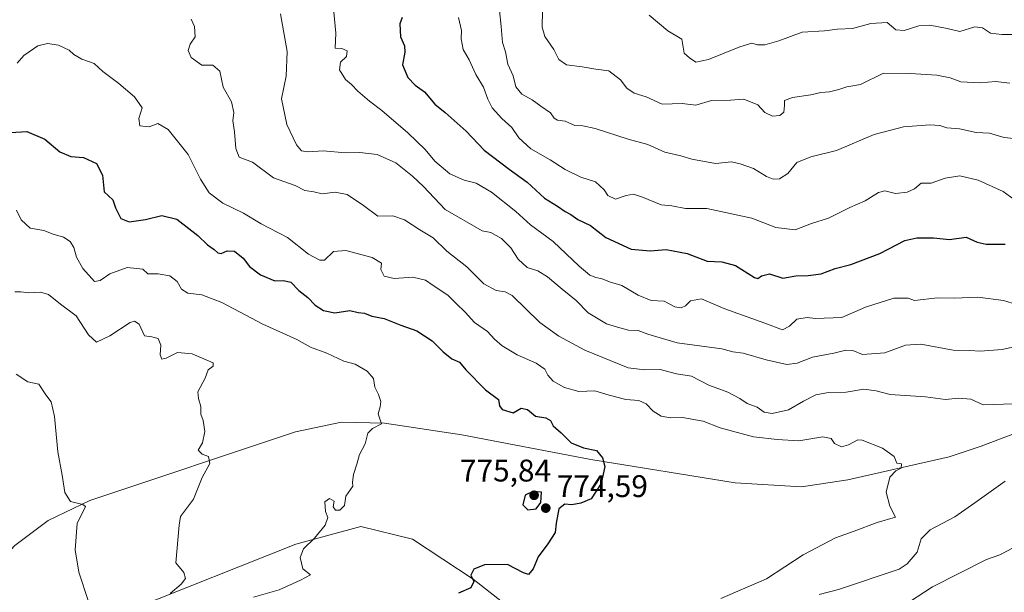
# Model space of a CAD drawing. Units: metres. Extents: x 624504 to 627958, y 4729554 to 4731929.
# Drawn here: x 625642 to 625957, y 4730426 to 4730609 of the extents above; entities that cross this region are included whole.
import ezdxf

# ---------------------------------------------------------------- set-up
doc = ezdxf.new("R2010")
doc.units = ezdxf.units.M
doc.header["$MEASUREMENT"] = 0
for name, color, linetype, lineweight in [('Arbolado forestal CxS', 92, 'Continuous', 0), ('Corriente natural lineal', 142, 'Continuous', 13), ('Cultivos leñosos CxS', 92, 'Continuous', 0), ('Curva de nivel maestra', 30, 'Continuous', 30), ('Curva de nivel normal', 30, 'Continuous', 0), ('Matorral CxS', 135, 'Continuous', 0), ('Punto de cota en terreno', 7, 'Continuous', 0), ('Rótulo de punto de cota en terreno', 7, 'Continuous', 0)]:
    doc.layers.add(name, color=color, linetype=linetype, lineweight=lineweight)
doc.styles.add('Style-Arial', font='txt')

# ---------------------------------------------------------------- blocks, each defined once
blk = doc.blocks.new('5PATER')
at = {"layer": 'Cultivos leñosos CxS', "linetype": 'Continuous', "lineweight": 0}
h = blk.add_hatch(color=51, dxfattribs=at)
edge = h.paths.add_edge_path()
edge.add_ellipse((0, 0), major_axis=(-0.11, -0.111), ratio=0.999422, start_angle=0, end_angle=360)

msp = doc.modelspace()

# ---------------------------------------------------------------- linework, layer by layer
at = {"layer": 'Arbolado forestal CxS', "color": 92, "linetype": 'Continuous', "lineweight": 0}
for points in [[(625858.7775, 4730310.0527, 820.8965), (625852.0891, 4730346.8563, 808.7049), (625852.0893, 4730360.2391, 803.0367), (625849.7297, 4730379.6201, 794.5808), (625835.4329, 4730392.5899, 789.0222), (625787.5027, 4730430.1019, 775.3712), (625768.1319, 4730442.9407, 773.7026), (625751.5249, 4730446.9587, 771.4835), (625730.7199, 4730441.3399, 769.4419), (625678.1597, 4730420.4693, 761.7913), (625652.2411, 4730392.8665, 753.7524), (625628.8309, 4730384.5025, 745.9618), (625590.0401, 4730332.2561, 734.9009), (625580.2299, 4730318.6631, 733.3677), (625577.7703, 4730290.6485, 732.2794), (625582.4861, 4730279.9715, 730.9285), (625589.0511, 4730274.7775, 731.4737)], [(625678.1597, 4730420.4693, 761.7913), (625730.7199, 4730441.3399, 769.4419), (625751.5249, 4730446.9587, 771.4835), (625768.1319, 4730442.9407, 773.7026), (625787.5027, 4730430.1019, 775.3712), (625835.4329, 4730392.5899, 789.0222)]]:
    msp.add_polyline3d(points, dxfattribs=at)
at = {"layer": 'Corriente natural lineal', "color": 142, "linetype": 'Continuous', "lineweight": 13}
msp.add_polyline3d([(625973.0301, 4730481.5101, 784.1307), (625949.9901, 4730472.7201, 781.7225), (625939.7401, 4730469.2901, 780.8971), (625907.3801, 4730461.9301, 778.4081), (625892.5901, 4730459.7501, 777.7727), (625871.2801, 4730460.9401, 776.7519), (625825.1901, 4730468.4901, 775.2814), (625783.8301, 4730476.3201, 772.6139), (625759.1301, 4730480.0801, 770.3927), (625745.4201, 4730480.4301, 768.9696), (625730.7001, 4730477.3601, 767.4951), (625664.8401, 4730455.3701, 760.908), (625651.5201, 4730448.9201, 758.743), (625640.8701, 4730440.9301, 756.3118), (625634.0201, 4730433.7101, 754.5796), (625631.3501, 4730429.6701, 753.6942), (625627.2101, 4730419.7801, 750.859)], dxfattribs=at)
at = {"layer": 'Curva de nivel maestra', "color": 30, "linetype": 'Continuous', "lineweight": 30, "flags": 128}
for points, elevation in [([(625764.76, 4730609.9401), (625764.01, 4730607.9401), (625764.22, 4730603.7701), (625765.54, 4730600.8101), (625765.61, 4730598.8201), (625764.87, 4730594.8201), (625766.64, 4730590.7401), (625768.95, 4730588.3101), (625771.97, 4730586.1001), (625775.24, 4730582.2301), (625778.57, 4730579.5601), (625785.23, 4730573.5901), (625790.98, 4730567.4801), (625798.97, 4730561.3801), (625804.8, 4730557.1901), (625810.3, 4730552.1201), (625814.49, 4730549.5201), (625816.9, 4730547.8501), (625818.72, 4730546.9001), (625820.94, 4730545.2401), (625825.07, 4730543.4001), (625829.9, 4730539.5101), (625838.03, 4730535.7901), (625844.16, 4730535.2001), (625849.23, 4730535.6401), (625855.95, 4730534.3601), (625862.38, 4730531.9501), (625867.07, 4730531.7501), (625871.47, 4730530.6001), (625877.48, 4730526.7301), (625878.59, 4730526.4401), (625879.72, 4730527.2501), (625882.28, 4730527.8801), (625886.59, 4730526.5001), (625890.73, 4730527.2201), (625894.73, 4730527.3201), (625898.79, 4730527.8601), (625903.3, 4730529.5601), (625908.29, 4730530.8901), (625917.61, 4730534.3801), (625925.57, 4730538.5601), (625929.5, 4730539.3601), (625934.78, 4730539.4201), (625939.92, 4730538.9201), (625945.23, 4730539.5701), (625948.73, 4730538.0601), (625951.67, 4730537.3801), (625957.7, 4730537.4201)], 800), ([(625639.47, 4730573.1501), (625644.7, 4730573.4001), (625650.48, 4730570.9501), (625655.24, 4730566.9101), (625658.76, 4730565.4401), (625662.85, 4730565.1401), (625667.04, 4730563.2001), (625668.95, 4730559.4701), (625669.5, 4730554.1501), (625672.21, 4730551.5201), (625673.12, 4730549.0301), (625674.75, 4730545.5901), (625677.42, 4730544.4801), (625682.66, 4730545.2401), (625687.9, 4730546.5001), (625692.75, 4730545.4001), (625699.46, 4730540.1101), (625702.54, 4730537.2001), (625704.68, 4730535.6601), (625705.78, 4730534.5501), (625706.92, 4730534.4001), (625708.78, 4730535.2801), (625711.12, 4730535.1201), (625713.95, 4730532.9301), (625715.99, 4730530.2401), (625719.46, 4730527.5101), (625724, 4730525.6601), (625726.78, 4730525.7601), (625729.15, 4730525.2101), (625731.72, 4730522.5601), (625734.58, 4730520.3001), (625736.96, 4730517.8001), (625739.6, 4730516.1701), (625743.2, 4730515.4401), (625748.07, 4730516.1601), (625750.74, 4730515.5301), (625752.74, 4730515.2601), (625755.07, 4730514.3501), (625759.04, 4730513.5901), (625764.36, 4730511.4701), (625769.48, 4730509.6601), (625774.39, 4730506.4701), (625777.89, 4730502.9001), (625780.71, 4730500.6901), (625783.13, 4730499.6201), (625785.2, 4730497.2001), (625791.44, 4730490.7001), (625795.58, 4730487.6401), (625795.91, 4730485.6201), (625796.76, 4730484.4601), (625800.31, 4730483.4301), (625802.81, 4730484.9001), (625804.84, 4730484.4101), (625807.48, 4730482.3701), (625810.76, 4730481.7501), (625812.23, 4730480.9001), (625813.08, 4730479.2601), (625815.65, 4730477.0401), (625818.89, 4730473.7701), (625822.81, 4730472.2101), (625826.91, 4730471.3501), (625828.93, 4730469.0001), (625829.59, 4730466.2601), (625828.42, 4730460.7901), (625825.29, 4730455.9001), (625821.96, 4730454.5201), (625819.09, 4730453.9401), (625816.78, 4730454.1801), (625814.93, 4730452.6901), (625814.07, 4730448.1001), (625813.72, 4730445.0801), (625811.4, 4730441.4101), (625808.26, 4730437.3401), (625806.65, 4730433.4501), (625805.26, 4730431.6701), (625803.56, 4730432.1301), (625798.46, 4730434.8701), (625791.18, 4730434.7401), (625787.68, 4730433.3101), (625786.78, 4730431.4101), (625787.72, 4730429.4101), (625786.74, 4730427.3901), (625782.85, 4730425.6301)], 775), ([(625804.95, 4730452.3401), (625807.68, 4730452.6101), (625809.14, 4730454.6401), (625809.36, 4730458.0301), (625806.56, 4730458.1601), (625804.14, 4730457.0401), (625803.38, 4730453.9801), (625804.95, 4730452.3401)], 775)]:
    msp.add_lwpolyline(points, dxfattribs=dict(at, elevation=elevation))
at = {"layer": 'Curva de nivel normal', "color": 30, "linetype": 'Continuous', "lineweight": 0, "flags": 128}
for points, elevation in [([(625742.65, 4730615.0001), (625743.56, 4730604.9401), (625743.36, 4730600.1201), (625745.45, 4730599.9901), (625747.14, 4730599.2201), (625746.96, 4730597.4601), (625745.09, 4730595.6601), (625744.7, 4730593.1701), (625746.65, 4730590.0801), (625748.62, 4730588.4501), (625750.61, 4730586.3301), (625754.3, 4730583.1001), (625758.26, 4730580.1301), (625766.65, 4730572.9801), (625772.17, 4730567.6401), (625775.29, 4730563.9601), (625780, 4730559.9001), (625784.6, 4730557.8101), (625788.5, 4730556.8601), (625793.37, 4730554.0301), (625801.15, 4730547.8101), (625805.89, 4730543.5201), (625813.13, 4730538.2201), (625821.43, 4730530.3201), (625824.85, 4730527.4901), (625826.77, 4730526.6601), (625828.74, 4730526.2701), (625831.07, 4730525.2701), (625835.07, 4730524.1801), (625840.33, 4730521.0701), (625844.45, 4730519.3701), (625848.58, 4730519.1201), (625851.99, 4730517.3701), (625854.09, 4730516.9801), (625855.42, 4730517.6501), (625857.07, 4730519.2901), (625860.56, 4730519.8801), (625868.01, 4730516.6801), (625880.77, 4730512.1001), (625886.43, 4730509.9701), (625888.73, 4730511.1101), (625891.06, 4730513.3201), (625894.4, 4730513.8801), (625897.06, 4730513.5801), (625905.4, 4730513.9001), (625913.06, 4730517.2301), (625922.06, 4730520.0401), (625926.71, 4730520.0401), (625928.73, 4730519.3001), (625936.07, 4730520.2101), (625941.4, 4730520.0601), (625948.98, 4730520.4101), (625957.13, 4730519.3901), (625961.31, 4730518.0401)], 795), ([(625963.91, 4730505.2401), (625956.77, 4730503.6301), (625949.73, 4730503.0901), (625946.4, 4730503.3101), (625941.06, 4730503.4701), (625930.73, 4730505.4101), (625925.85, 4730505.1001), (625919.24, 4730502.6101), (625912.02, 4730502.0301), (625908.96, 4730503.3001), (625906.75, 4730503.4201), (625902.94, 4730502.4901), (625896.06, 4730501.1601), (625891.18, 4730499.2401), (625887.86, 4730498.8401), (625881.23, 4730500.3701), (625873.86, 4730502.5201), (625870.53, 4730502.9401), (625867.02, 4730503.8801), (625852.74, 4730505.8101), (625843.41, 4730508.5201), (625840.3, 4730509.7401), (625837.23, 4730509.8801), (625834.42, 4730510.6001), (625830.11, 4730511.8501), (625824.27, 4730515.3901), (625820.47, 4730519.3201), (625815.96, 4730522.9501), (625811.31, 4730526.9701), (625808.14, 4730528.8201), (625804.83, 4730529.9001), (625801.88, 4730532.5601), (625799.56, 4730536.2201), (625796.54, 4730539.2001), (625793.12, 4730541.1101), (625790.34, 4730541.6701), (625778.56, 4730548.4601), (625771.65, 4730555.8701), (625768.06, 4730559.1301), (625762.74, 4730563.3601), (625756.74, 4730566.0701), (625751.22, 4730566.7701), (625746.7, 4730566.6201), (625739.56, 4730567.2201), (625734.64, 4730566.9501), (625732.57, 4730567.2201), (625730.99, 4730569.1701), (625727.85, 4730575.6401), (625726.22, 4730583.8601), (625727.66, 4730591.1801), (625727.96, 4730599.0601), (625725.84, 4730611.0601)], 790), ([(625795.89, 4730612.1301), (625796.45, 4730607.0001), (625796.86, 4730601.9701), (625797.83, 4730598.9601), (625798.58, 4730595.0401), (625800.26, 4730591.3101), (625801.14, 4730587.7201), (625803.03, 4730585.3801), (625806.4, 4730583.5901), (625809.13, 4730581.5101), (625812.24, 4730579.4601), (625813.41, 4730577.6601), (625814.52, 4730577.0301), (625816.9, 4730576.7001), (625820.03, 4730575.3101), (625822.61, 4730575.2701), (625826.56, 4730574.3501), (625837.1, 4730570.9601), (625843.36, 4730569.3101), (625848.81, 4730566.8301), (625853.97, 4730565.7001), (625857.5, 4730564.5601), (625865.06, 4730563.1801), (625870.2, 4730563.6801), (625872.93, 4730563.0601), (625877.24, 4730561.5701), (625881.32, 4730558.9901), (625883.48, 4730558.1501), (625885.52, 4730558.2601), (625888.22, 4730559.9601), (625891.02, 4730563.5601), (625895.52, 4730565.3401), (625903.79, 4730567.3401), (625915.84, 4730572.5201), (625925.14, 4730574.9801), (625933.59, 4730575.5801), (625936.78, 4730575.3801), (625939.06, 4730574.6401), (625943.06, 4730574.3101), (625948.4, 4730573.1701), (625952.73, 4730572.9101), (625957.37, 4730571.5301), (625963.55, 4730570.8401)], 810), ([(625809.73, 4730612.0501), (625809.56, 4730606.8801), (625810.4, 4730603.8601), (625813.35, 4730599.7201), (625814.93, 4730596.5101), (625817.41, 4730594.7701), (625822.41, 4730594.1301), (625826.77, 4730593.3401), (625830.9, 4730592.8301), (625834.6, 4730589.9301), (625836.62, 4730587.2901), (625838.99, 4730585.7001), (625842.89, 4730584.5701), (625848, 4730582.1501), (625854.35, 4730582.4401), (625858.73, 4730581.8201), (625863.72, 4730583.3201), (625869.84, 4730583.5101), (625874.14, 4730583.8001), (625878.6, 4730581.9301), (625880.86, 4730579.5301), (625883.32, 4730578.3201), (625885.57, 4730578.5201), (625886.85, 4730579.6601), (625887.11, 4730581.7401), (625887.12, 4730583.3201), (625889.66, 4730584.3501), (625895.5, 4730585.1401), (625898.77, 4730585.9601), (625901.46, 4730586.1601), (625904.5, 4730586.8701), (625907.06, 4730587.7001), (625911.4, 4730588.4901), (625918.78, 4730592.1101), (625927.3, 4730591.9701), (625935.82, 4730591.4901), (625940.06, 4730590.6701), (625943.55, 4730589.3001), (625949.7, 4730589.0301), (625954.64, 4730589.4301), (625959.24, 4730588.9101)], 815), ([(625960.05, 4730604.5401), (625956.65, 4730604.4501), (625952.99, 4730604.9501), (625950.44, 4730606.6401), (625948.02, 4730606.8901), (625943.25, 4730605.4001), (625939.12, 4730606.3801), (625933.58, 4730607.5201), (625930.06, 4730607.3101), (625925.4, 4730605.7901), (625922.69, 4730605.9601), (625919.92, 4730608.3601), (625914.69, 4730607.9801), (625908.9, 4730606.4001), (625904.06, 4730606.1601), (625899.9, 4730605.6901), (625892.73, 4730605.1901), (625885.34, 4730602.4701), (625880.79, 4730601.2201), (625878.46, 4730601.2001), (625876.69, 4730601.6801), (625872.78, 4730600.5601), (625862.75, 4730596.5001), (625858.74, 4730595.6501), (625856.69, 4730596.9801), (625854.98, 4730598.4801), (625854.31, 4730603.0101), (625849.81, 4730605.6601), (625843.8, 4730610.6601)], 820), ([(625697.33, 4730609.3901), (625698.36, 4730607.0601), (625698.51, 4730603.7201), (625696.99, 4730601.3501), (625696.36, 4730599.3801), (625697.28, 4730597.1001), (625700.69, 4730594.6401), (625704.23, 4730594.6201), (625706.41, 4730592.7001), (625707.53, 4730587.6201), (625710.17, 4730582.9101), (625710.93, 4730579.5501), (625710.64, 4730576.9001), (625711.15, 4730573.3601), (625711.52, 4730568.0501), (625712.69, 4730565.2301), (625716.93, 4730563.5801), (625723.65, 4730558.6301), (625730.59, 4730556.1201), (625733.63, 4730554.5701), (625736.55, 4730554.1001), (625739.24, 4730553.5301), (625743.38, 4730554.0701), (625747.23, 4730553.2701), (625752.41, 4730549.7801), (625756.98, 4730546.3501), (625761.76, 4730546.4101), (625765.53, 4730545.2001), (625770.46, 4730541.9201), (625774.69, 4730539.3601), (625779.04, 4730535.1201), (625785.44, 4730530.1001), (625790.91, 4730524.6601), (625794.82, 4730522.5001), (625797.76, 4730522.1701), (625799.94, 4730520.9501), (625808.85, 4730512.3301), (625814.94, 4730507.9501), (625823.24, 4730503.4601), (625837.11, 4730497.7701), (625842.45, 4730497.1801), (625847.34, 4730497.2701), (625852.54, 4730495.9001), (625857.35, 4730495.0801), (625862.92, 4730492.2001), (625868.94, 4730490.0101), (625872.86, 4730488.0101), (625875.15, 4730486.4001), (625878.38, 4730485.1901), (625880.6, 4730483.6001), (625883.13, 4730483.2101), (625888.43, 4730484.3101), (625893.18, 4730487.1401), (625897.11, 4730489.1801), (625901.17, 4730489.9001), (625906.88, 4730490.0001), (625912.44, 4730490.9601), (625916.4, 4730490.4401), (625920.93, 4730489.3001), (625932.2, 4730488.4801), (625938.6, 4730487.6601), (625942.73, 4730488.0401), (625946.72, 4730487.7401), (625950.68, 4730485.9801), (625960.4, 4730486.2801)], 785), ([(625782.78, 4730609.9201), (625783.77, 4730605.7701), (625783.71, 4730603.0601), (625784.29, 4730599.6401), (625786.18, 4730596.3801), (625788.4, 4730591.7201), (625790.84, 4730587.6801), (625792.15, 4730583.8001), (625793.63, 4730581.0501), (625796.7, 4730577.6001), (625799.92, 4730574.7501), (625802.08, 4730571.4201), (625805.96, 4730567.9401), (625812.17, 4730564.3901), (625816.94, 4730561.2501), (625821.92, 4730558.8701), (625826.64, 4730557.3001), (625829.42, 4730554.7501), (625830.63, 4730552.9101), (625833, 4730551.7801), (625836.41, 4730552.9401), (625838.75, 4730553.3301), (625841.71, 4730552.4401), (625847.6, 4730549.9901), (625851.04, 4730549.7001), (625855.39, 4730548.8301), (625862.3, 4730548.8001), (625876.7, 4730545.7001), (625884.39, 4730542.6701), (625890.52, 4730541.9801), (625895.71, 4730543.9901), (625901.23, 4730545.7101), (625908.06, 4730549.1201), (625912.92, 4730551.2501), (625917.15, 4730553.9501), (625919.23, 4730554.4801), (625922.64, 4730553.6401), (625926.37, 4730554.0201), (625928.73, 4730555.1201), (625930.88, 4730556.8501), (625933.99, 4730556.9001), (625938.54, 4730558.4801), (625943.17, 4730559.2401), (625949.12, 4730557.8301), (625957.03, 4730554.2501), (625960.58, 4730551.7201)], 805), ([(625641.66, 4730595.3601), (625643.79, 4730597.7501), (625648.2, 4730600.8401), (625651.29, 4730601.6101), (625654.8, 4730601.0601), (625658.2, 4730599.5101), (625659.75, 4730598.0601), (625662.29, 4730596.5901), (625666.24, 4730595.1801), (625669.05, 4730592.6901), (625674.15, 4730588.8001), (625679.19, 4730584.5001), (625681.64, 4730581.0501), (625680.59, 4730577.6201), (625680.87, 4730575.2801), (625683.81, 4730574.9601), (625686.65, 4730575.9501), (625689.96, 4730574.1001), (625696.37, 4730566.0801), (625700.25, 4730558.1901), (625703.02, 4730553.7601), (625707.4, 4730550.5301), (625714, 4730547.2901), (625719.73, 4730543.9001), (625728.11, 4730539.5201), (625734.81, 4730534.2101), (625738.44, 4730532.2901), (625739.9, 4730532.2701), (625742.78, 4730534.9801), (625746.78, 4730535.3901), (625755.17, 4730533.0701), (625758.21, 4730531.3001), (625757.96, 4730529.3001), (625759, 4730527.1301), (625762.25, 4730526.4401), (625768.2, 4730526.7901), (625772.26, 4730525.8501), (625774.72, 4730524.1201), (625779.36, 4730521.0201), (625782.09, 4730518.4201), (625784.97, 4730515.6301), (625787.94, 4730512.2701), (625792.12, 4730509.4301), (625794.34, 4730506.9901), (625796.81, 4730504.8001), (625801.59, 4730501.9201), (625807.64, 4730499.3001), (625810.43, 4730497.3301), (625811.41, 4730495.4201), (625813.15, 4730493.4801), (625816.77, 4730491.4501), (625821.3, 4730490.2301), (625826.46, 4730490.4701), (625831.06, 4730489.0801), (625836.37, 4730487.6401), (625840.52, 4730487.3901), (625842.84, 4730486.3201), (625845.11, 4730483.9701), (625847.62, 4730482.3101), (625850.66, 4730481.7801), (625854.51, 4730481.8701), (625861.14, 4730480.7301), (625866.58, 4730478.6001), (625877.16, 4730475.7101), (625884.74, 4730474.8701), (625891.66, 4730474.4301), (625899.39, 4730475.7301), (625902.09, 4730475.2101), (625903.1, 4730473.5201), (625905.33, 4730472.5201), (625907.55, 4730473.1901), (625910.54, 4730474.7801), (625911.98, 4730474.6601), (625918.45, 4730472.1301), (625922.15, 4730469.3701), (625923.07, 4730467.2601), (625924.51, 4730467.0701), (625924.42, 4730465.7001), (625922.72, 4730464.8101), (625920.77, 4730462.7501), (625919.6, 4730458.0401), (625920.81, 4730453.4801), (625922.65, 4730449.9601), (625916.73, 4730448.2601), (625909.4, 4730445.4801), (625903.4, 4730443.3801), (625893.06, 4730437.9201), (625881.4, 4730430.3001), (625866.74, 4730423.9101)], 780), ([(625717.22, 4730424.3701), (625725.4, 4730426.7101), (625732.24, 4730429.8001), (625735.49, 4730431.4901), (625733.03, 4730433.4601), (625732.11, 4730437.0701), (625733.27, 4730439.9101), (625736.75, 4730443.2301), (625740.18, 4730447.3801), (625741.04, 4730449.8901), (625740.22, 4730451.8501), (625740.07, 4730454.8801), (625741.57, 4730455.9401), (625743.04, 4730455.1401), (625742.73, 4730453.2601), (625743.42, 4730452.2001), (625744.85, 4730452.2801), (625746.32, 4730453.7201), (625746.72, 4730456.7101), (625748.96, 4730459.8701), (625748.95, 4730461.2201), (625749.19, 4730463.6101), (625750.27, 4730467.0001), (625751.13, 4730470.0901), (625752.96, 4730473.5101), (625753.76, 4730476.9101), (625755.35, 4730478.4001), (625758.18, 4730479.9001), (625757.06, 4730483.0701), (625757.72, 4730485.3001), (625758, 4730487.0001), (625757.27, 4730489.3001), (625756.07, 4730491.6001), (625755.58, 4730494.4101), (625753.57, 4730496.7701), (625749.78, 4730498.9201), (625746.12, 4730499.8801), (625740.73, 4730502.4401), (625735.42, 4730504.4201), (625731.08, 4730506.9001), (625720.16, 4730511.7701), (625707.08, 4730518.6701), (625700.7, 4730521.2001), (625696.25, 4730521.6401), (625694.17, 4730523.0101), (625692.8, 4730525.4501), (625690.46, 4730527.2001), (625686.75, 4730527.8501), (625683.44, 4730527.8701), (625681.86, 4730529.3601), (625676.78, 4730529.8801), (625671.3, 4730527.8401), (625668.22, 4730525.7301), (625666.35, 4730525.4501), (625662.59, 4730529.6301), (625660.65, 4730533.2201), (625659.73, 4730536.2601), (625658.59, 4730538.2501), (625656.42, 4730539.5701), (625653.08, 4730540.5701), (625650.17, 4730541.8001), (625645.74, 4730542.5001), (625642.88, 4730545.1901), (625641.42, 4730548.2601)], 770), ([(625690.52, 4730425.5501), (625694.11, 4730428.5001), (625695.47, 4730430.3701), (625694.98, 4730432.3001), (625692.35, 4730435.4101), (625693.46, 4730447.4601), (625693.85, 4730450.2001), (625698.04, 4730455.7401), (625700.81, 4730462.7401), (625703.29, 4730467.1301), (625702.84, 4730469.3701), (625700.8, 4730470.1201), (625699.47, 4730471.4601), (625700.93, 4730473.7401), (625701.68, 4730477.4101), (625701.11, 4730480.9701), (625700.36, 4730482.9801), (625700.34, 4730485.4401), (625699.61, 4730487.9801), (625699.41, 4730490.1501), (625701.74, 4730494.4901), (625702.69, 4730497.1601), (625704.35, 4730498.3501), (625704.32, 4730499.3801), (625697.65, 4730502.2901), (625692.94, 4730502.7001), (625689.26, 4730500.8501), (625687.86, 4730500.6001), (625687.36, 4730501.9101), (625687.57, 4730505.0701), (625686.72, 4730507.1601), (625684.69, 4730507.7001), (625682.39, 4730507.9901), (625680.67, 4730511.7301), (625679.14, 4730512.7701), (625677.75, 4730512.2901), (625671.27, 4730508.0601), (625667, 4730505.9901), (625664.48, 4730508.3601), (625660.53, 4730514.4001), (625655.51, 4730518.1401), (625651.6, 4730521.2501), (625649.04, 4730522.0201), (625645.29, 4730521.7801), (625642.75, 4730522.0801), (625640.92, 4730522.0701)], 765), ([(625664.42, 4730423.0501), (625661.3, 4730432.4001), (625660.18, 4730439.5301), (625660.78, 4730447.9201), (625663.5, 4730453.4301), (625662.59, 4730454.0501), (625658.71, 4730455.0401), (625656.85, 4730457.9301), (625656.04, 4730463.4001), (625654.66, 4730470.8801), (625653.57, 4730482.2601), (625652.44, 4730486.9501), (625650.76, 4730489.1401), (625648.59, 4730492.5301), (625644.99, 4730493.3501), (625641.3, 4730495.7801)], 760), ([(625957.71, 4730461.4901), (625948.04, 4730454.5401), (625941.65, 4730450.0801), (625933.72, 4730445.8901), (625930.88, 4730443.0301), (625929.54, 4730438.7801), (625926.34, 4730435.0401), (625923.83, 4730433.3801), (625904.38, 4730426.8001), (625898.23, 4730425.1901)], 785), ([(625924.3, 4730421.1201), (625934.46, 4730427.7301), (625951.75, 4730436.4801), (625956.03, 4730437.9101), (625960.27, 4730440.2201)], 790)]:
    msp.add_lwpolyline(points, dxfattribs=dict(at, elevation=elevation))
at = {"layer": 'Matorral CxS', "color": 135, "linetype": 'Continuous', "lineweight": 0}
for points in [[(625858.7775, 4730310.0527, 820.8965), (625852.0891, 4730346.8563, 808.7049), (625852.0893, 4730360.2391, 803.0367), (625849.7297, 4730379.6201, 794.5808), (625835.4329, 4730392.5899, 789.0222), (625787.5027, 4730430.1019, 775.3712), (625768.1319, 4730442.9407, 773.7026), (625751.5249, 4730446.9587, 771.4835), (625730.7199, 4730441.3399, 769.4419), (625678.1597, 4730420.4693, 761.7913), (625652.2411, 4730392.8665, 753.7524), (625628.8309, 4730384.5025, 745.9618), (625590.0401, 4730332.2561, 734.9009), (625580.2299, 4730318.6631, 733.3677), (625577.7703, 4730290.6485, 732.2794), (625582.4861, 4730279.9715, 730.9285), (625589.0511, 4730274.7775, 731.4737)], [(625835.4329, 4730392.5899, 789.0222), (625787.5027, 4730430.1019, 775.3712), (625768.1319, 4730442.9407, 773.7026), (625751.5249, 4730446.9587, 771.4835), (625730.7199, 4730441.3399, 769.4419), (625678.1597, 4730420.4693, 761.7913)]]:
    msp.add_polyline3d(points, dxfattribs=at)

# ---------------------------------------------------------------- block references
at = {"layer": 'Punto de cota en terreno', "color": 7, "linetype": 'Continuous', "lineweight": 0, "xscale": 10, "yscale": 10, "zscale": 10}
for p in [(625807, 4730457, 775.84), (625810.73, 4730452.89, 774.59)]:
    msp.add_blockref('5PATER', p, dxfattribs=at)

# ---------------------------------------------------------------- texts
at = {"layer": 'Rótulo de punto de cota en terreno', "color": 7, "linetype": 'Continuous', "lineweight": 0, "style": 'Style-Arial'}
for s, p in [('775,84', (625783.2872, 4730461.4097)), ('774,59', (625814.2578, 4730456.4178))]:
    msp.add_text(s, height=7, dxfattribs=at).set_placement(p)

doc.saveas('drawing.dxf')
